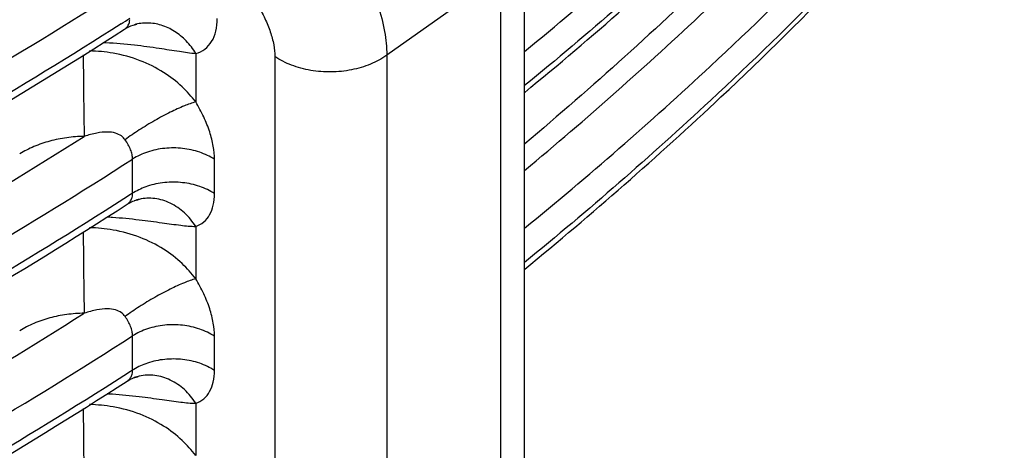
# Model space of a CAD drawing. Units: millimetres. Extents: x -2 to 842, y -2 to 596.
# Drawn here: x 786 to 798, y 428 to 433 of the extents above; entities that cross this region are included whole.
import ezdxf

# ---------------------------------------------------------------- set-up
doc = ezdxf.new("R2010")
doc.units = ezdxf.units.MM
doc.header["$LTSCALE"] = 46.255
doc.layers.add('6_FUNCOES_GEOM', color=7, linetype='CONTINUOUS')

msp = doc.modelspace()

# ---------------------------------------------------------------- linework, layer by layer
at = {"layer": '6_FUNCOES_GEOM', "color": 7, "linetype": 'Continuous'}
for p, q in [((792.032, 381.0153), (792.032, 434.211)), ((791.7391, 433.711), (790.3224, 432.7092)), ((791.7391, 380.5153), (791.7391, 433.711)), ((787.1768, 433.0832), (787.191, 433.0875)), ((787.1911, 433.0875), (787.191, 433.0875)), ((787.2221, 433.0945), (787.223, 433.0947)), ((787.9532, 432.7311), (787.9532, 432.1303)), ((788.9333, 432.6921), (788.9333, 379.4964)), ((790.3224, 432.7092), (790.3224, 379.5136)), ((787.1687, 430.9978), (787.1687, 431.422)), ((788.1851, 430.9934), (788.1851, 431.4177)), ((787.1429, 430.9811), (787.061, 430.9286)), ((787.1687, 430.9978), (787.1429, 430.9811)), ((787.1905, 430.9052), (787.1903, 430.9052)), ((787.1905, 430.9053), (787.1986, 430.908)), ((787.1024, 430.8618), (787.1026, 430.862)), ((787.9532, 430.5865), (787.9532, 429.9383)), ((787.1687, 428.8057), (787.1687, 429.23)), ((788.1851, 428.8014), (788.1851, 429.2256)), ((787.1429, 428.7891), (787.061, 428.7366)), ((787.1687, 428.8057), (787.1429, 428.7891)), ((787.1905, 428.7132), (787.1903, 428.7132)), ((787.1905, 428.7132), (787.1986, 428.716)), ((787.1024, 428.6698), (787.1026, 428.6699)), ((787.9532, 428.3944), (787.9532, 427.7463))]:
    msp.add_line(p, q, dxfattribs=at)
for points in [[(787.0681, 433.0318), (787.0817, 433.0402), (787.1138, 433.0577), (787.1458, 433.072), (787.1768, 433.0832)], [(787.1911, 433.0875), (787.1958, 433.0888), (787.2081, 433.0918), (787.2169, 433.0936), (787.2221, 433.0945)], [(787.1026, 430.862), (787.1355, 430.8811), (787.1732, 430.8987), (787.1903, 430.9052)], [(787.1986, 430.908), (787.212, 430.9121), (787.2227, 430.9149), (787.2305, 430.9167), (787.2352, 430.9175), (787.2366, 430.9177), (787.2364, 430.9177)], [(787.1026, 428.6699), (787.1355, 428.6891), (787.1732, 428.7066), (787.1903, 428.7132)], [(787.1986, 428.716), (787.212, 428.7201), (787.2227, 428.7229), (787.2305, 428.7246), (787.2352, 428.7255), (787.2366, 428.7257), (787.2364, 428.7257)]]:
    msp.add_lwpolyline(points, dxfattribs=at)
for centre, radius, start, end in [((756.644, 480.6241), 56.4072, 302.59028, 302.72136), ((786.9443, 430.9976), 0.2245, 355.56058, 0.04058), ((787.5655, 430.3811), 0.7333, 121.34068, 122.75934), ((787.3703, 430.4009), 0.5354, 102.83593, 109.62322), ((786.9443, 428.8056), 0.2245, 355.56058, 0.04058), ((787.5655, 428.1891), 0.7333, 121.34068, 122.75934), ((787.3703, 428.2089), 0.5354, 102.83593, 109.62322)]:
    msp.add_arc(centre, radius, start, end, dxfattribs=at)
for points, start_tangent, end_tangent in [([(695.0792, 473.1454), (694.2753, 469.722), (693.9094, 466.1042), (694.0315, 462.4783), (694.6404, 458.8769), (695.7307, 455.3328), (697.2925, 451.8781), (699.3117, 448.5439), (701.7699, 445.3606), (704.6449, 442.3569), (707.9107, 439.5601), (711.5377, 436.9954), (715.4931, 434.6861), (719.7409, 432.6532), (724.2428, 430.915), (728.958, 429.4872), (733.8438, 428.3828), (738.8559, 427.6119), (743.9489, 427.1813), (749.0768, 427.095), (754.1931, 427.3537), (759.2514, 427.9552), (764.2059, 428.8939), (769.0119, 430.1614), (773.6256, 431.7462), (778.0055, 433.6339), (782.1117, 435.8075), (785.9072, 438.2472)], (-0.2886897, -0.9574227), (0.8164966, 0.5773503)), ([(792.0336, 430.5653), (794.3402, 432.5742), (797.2636, 435.5516), (799.8072, 438.6985), (801.9514, 441.9909), (803.6799, 445.4035), (804.9791, 448.9097), (805.8392, 452.4823), (806.2538, 456.0952), (806.291, 457.207)], (0.7743073, 0.6328097), (0.0144669, 0.9998953)), ([(792.0338, 430.057), (794.4697, 432.192), (797.5301, 435.3589), (800.1633, 438.7115), (802.3479, 442.222), (804.065, 445.8588), (805.301, 449.5916), (806.0459, 453.3877), (806.2941, 457.2069)], (0.7734953, 0.6338021), (0.0000024, 1)), ([(792.0336, 432.7574), (794.3402, 434.7662), (797.2636, 437.7436), (799.8072, 440.8905), (801.9514, 444.1829), (803.6799, 447.5955), (804.9791, 451.1017), (805.8392, 454.6743), (806.1653, 457.0801)], (0.7743073, 0.6328097), (0.0936052, 0.9956094)), ([(806.0039, 455.2838), (805.8392, 454.2501), (804.9791, 450.6774), (803.6799, 447.1713), (801.9514, 443.7587), (799.8072, 440.4663), (797.2636, 437.3193), (794.3402, 434.3419), (792.0336, 432.3331)], (-0.1399659, -0.9901563), (-0.7743081, -0.6328088)), ([(806.0039, 453.0917), (805.8392, 452.0581), (804.9791, 448.4854), (803.6799, 444.9792), (801.9514, 441.5666), (799.8072, 438.2742), (797.2636, 435.1273), (794.3402, 432.1499), (792.0336, 430.1411)], (-0.1399659, -0.9901563), (-0.7743081, -0.6328088)), ([(792.0335, 431.2824), (794.2712, 433.2616), (797.1291, 436.2153), (799.6127, 439.3338), (801.703, 442.5934), (803.3843, 445.9694), (804.6435, 449.4357), (804.9812, 450.6599)], (0.7692621, 0.6389333), (0.2458868, 0.9692985)), ([(792.0338, 432.249), (794.4697, 434.384), (797.5301, 437.5509), (800.1633, 440.9035), (802.3479, 444.4141), (804.065, 448.0508), (804.7011, 449.7791)], (0.7734953, 0.6338021), (0.3183762, 0.9479644)), ([(802.3384, 444.3907), (801.661, 443.0951), (799.6473, 439.8574), (797.2454, 436.7549), (794.4771, 433.8148), (792.035, 431.6121)], (-0.4442489, -0.8959034), (-0.76532, -0.64365)), ([(788.8835, 435.106), (789.1642, 434.8871), (789.4342, 434.6223), (789.6829, 434.3217), (789.901, 433.9969), (790.0799, 433.6604), (790.2129, 433.3251), (790.2947, 433.004), (790.3224, 432.7092)], (0.8258232, -0.5639292), (0.0000562, -1)), ([(708.6, 434.1633), (712.112, 432.0679), (716.0751, 430.0698), (720.4137, 428.2553), (725.0341, 426.6907), (729.8278, 425.4208), (734.7361, 424.4583), (739.7432, 423.8035), (744.8208, 423.461), (749.9233, 423.4348), (755.0069, 423.725), (760.0337, 424.3292), (764.9669, 425.2428), (769.7682, 426.4589), (774.4, 427.968), (778.8267, 429.7584), (783.0144, 431.8164), (786.9294, 434.1253)], (0.8399012, -0.5427394), (0.8405806, 0.5416864)), ([(788.2015, 433.8817), (788.3438, 433.7743), (788.4812, 433.6435), (788.6079, 433.4946), (788.719, 433.3333), (788.8101, 433.166), (788.8777, 432.999), (788.9193, 432.8388), (788.9333, 432.6921)], (0.8347988, -0.5505551), (0.0001073, -1)), ([(708.4277, 433.6088), (711.9686, 431.5057), (715.9585, 429.5032), (720.3226, 427.6863), (724.9664, 426.1209), (729.7823, 424.8511), (734.7122, 423.8891), (739.7408, 423.2354), (744.8397, 422.8943), (749.9632, 422.87), (755.0674, 423.1625), (760.1148, 423.7694), (765.0685, 424.6861), (769.8903, 425.9058), (774.5427, 427.4189), (778.9899, 429.2139), (783.1981, 431.277), (787.1351, 433.5924)], (0.841019, -0.5410056), (0.8413091, 0.5405543)), ([(787.0265, 433.0985), (783.1981, 430.8527), (778.9899, 428.7896), (774.5427, 426.9947), (769.8903, 425.4815), (765.0686, 424.2618), (760.1149, 423.3451), (755.0674, 422.7382), (749.9632, 422.4457), (744.8397, 422.47), (739.7408, 422.8111), (734.7122, 423.4648), (729.7823, 424.4268), (724.9665, 425.6966), (720.3227, 427.262), (715.9586, 429.0789), (711.9686, 431.0815), (708.5303, 433.1186)], (-0.8425436, -0.5386282), (-0.8421875, 0.5391847)), ([(787.0681, 433.0318), (787.0758, 433.0372), (787.1084, 433.0712), (787.1284, 433.1154), (787.1344, 433.1498)], (0.8414435, 0.5403452), (0.0829766, 0.9965515)), ([(787.9531, 432.7311), (787.8341, 432.8863), (787.6882, 433.0055), (787.5245, 433.0812), (787.3533, 433.1086), (787.1911, 433.0875)], (-0.5174898, 0.8556894), (-0.9626887, -0.2706112)), ([(787.9532, 432.7311), (788.066, 432.7864), (788.1498, 432.8797), (788.2014, 433.007), (788.2187, 433.1632)], (0.9627329, 0.2704541), (0.0000494, 1)), ([(759.067, 423.0769), (763.732, 423.8681), (768.8396, 425.0753), (773.7689, 426.6103), (778.4791, 428.4604), (782.9291, 430.6098), (787.068, 433.0318)], (0.9904583, 0.1378126), (0.8414723, 0.5403002)), ([(786.8036, 432.8675), (786.8378, 432.8661), (787.193, 432.8374), (787.4994, 432.7965), (787.7488, 432.7579), (787.9532, 432.7311)], (0.9992607, -0.0384453), (0.9955556, -0.0941753)), ([(787.9532, 432.1304), (787.7825, 432.3183), (787.5532, 432.4963), (787.2641, 432.642), (786.9262, 432.7348), (786.6353, 432.763)], (-0.6116898, 0.7910977), (-0.9996864, 0.0250436)), ([(786.5567, 432.7134), (786.5571, 432.6082), (786.5583, 432.4273), (786.5602, 432.2332), (786.5628, 432.0391), (786.5657, 431.8582), (786.5689, 431.7029)], (0.0018794, -0.9999982), (0.0229597, -0.9997364)), ([(790.3224, 432.7092), (790.1203, 432.5989), (789.8853, 432.5284), (789.6327, 432.5022), (789.379, 432.5221), (789.1407, 432.5868), (788.9333, 432.6921)], (-0.8164966, -0.5773503), (-0.8348443, 0.5504861)), ([(787.9531, 432.1305), (787.8118, 432.082), (787.6368, 432.0027), (787.4442, 431.8999), (787.2513, 431.7828), (787.0757, 431.662)], (-0.9674239, -0.253162), (-0.8052819, -0.5928921)), ([(788.1851, 431.4177), (788.1699, 431.5809), (788.1252, 431.758), (788.052, 431.9437), (787.9532, 432.1303)], (-0.000046, 1), (-0.5127315, 0.858549)), ([(708.7021, 431.9055), (712.2001, 429.8275), (716.142, 427.847), (720.4526, 426.0486), (725.0399, 424.4969), (729.7978, 423.2357), (734.6688, 422.2772), (739.6373, 421.6221), (744.6761, 421.2744), (749.7408, 421.2382), (754.7882, 421.5139), (759.7812, 422.0991), (764.6839, 422.9894), (769.4588, 424.1782), (774.0691, 425.6563), (778.4798, 427.4126), (782.6576, 429.4336), (786.5689, 431.7029)], (0.8410756, -0.5409176), (0.844689, 0.5352574)), ([(787.0757, 431.662), (787.0296, 431.7083), (786.9586, 431.7431), (786.8576, 431.7575), (786.7265, 431.7447), (786.5689, 431.7029)], (-0.5907137, 0.8068812), (-0.949416, -0.314021)), ([(786.5689, 431.7029), (786.3513, 431.6869), (786.1408, 431.6442), (785.944, 431.5762), (785.7679, 431.4855)], (-0.9999341, -0.0114821), (-0.851346, -0.5246046)), ([(787.1687, 431.422), (787.1627, 431.4783), (787.1447, 431.5384), (787.1154, 431.6004), (787.0757, 431.662)], (-0.0000181, 1), (-0.5909138, 0.8067347)), ([(788.1851, 431.4177), (788.0016, 431.5067), (787.7893, 431.5538), (787.5668, 431.5547), (787.3537, 431.5095), (787.1687, 431.422)], (-0.8348443, 0.5504861), (-0.8409251, -0.5411515)), ([(708.3929, 431.4392), (711.9333, 429.3331), (715.9241, 427.3269), (720.2906, 425.5063), (724.9383, 423.9373), (729.7588, 422.6644), (734.6939, 421.7), (739.728, 421.0446), (744.8326, 420.7025), (749.9619, 420.6779), (755.072, 420.9709), (760.125, 421.5789), (765.0841, 422.4975), (769.9108, 423.7197), (774.5675, 425.2359), (779.0185, 427.0346), (783.2297, 429.1019), (787.1687, 431.422)], (0.8406206, -0.5416244), (0.8409251, 0.5411515)), ([(788.1851, 430.9934), (788.0016, 431.0824), (787.7893, 431.1295), (787.5668, 431.1305), (787.3537, 431.0852), (787.1841, 431.0074)], (-0.8348443, 0.5504861), (-0.8540651, -0.5201661)), ([(787.061, 430.9286), (783.2297, 428.6777), (779.0185, 426.6103), (774.5675, 424.8117), (769.9108, 423.2954), (765.0841, 422.0732), (760.125, 421.1546), (755.072, 420.5466), (749.9619, 420.2536), (744.8326, 420.2783), (739.728, 420.6203), (734.6939, 421.2757), (729.7589, 422.2401), (724.9384, 423.513), (720.2907, 425.082), (715.9242, 426.9027), (711.9333, 428.9088), (708.495, 430.9492)], (-0.8421524, -0.5392396), (-0.8417863, 0.5398109)), ([(787.1026, 430.862), (787.1154, 430.8713), (787.1447, 430.9047), (787.1627, 430.9474), (787.1681, 430.9802)], (0.8404706, 0.5418571), (0.0781494, 0.9969417)), ([(787.9531, 430.5864), (787.8118, 430.7557), (787.6368, 430.8744), (787.4442, 430.9319), (787.2513, 430.9229)], (-0.5346836, 0.8450523), (-0.9750781, -0.2218617)), ([(787.9532, 430.5865), (788.0519, 430.6428), (788.1251, 430.7319), (788.17, 430.8503), (788.1851, 430.9934)], (0.9422184, 0.3349993), (0.0000229, 1)), ([(759.067, 420.8849), (763.7479, 421.6792), (768.8604, 422.889), (773.794, 424.4271), (778.5079, 426.281), (782.9607, 428.4347), (787.1024, 430.8618)], (0.9904583, 0.137813), (0.8410803, 0.5409103)), ([(786.852, 430.7061), (786.9192, 430.702), (787.2521, 430.6702), (787.5353, 430.6327), (787.7656, 430.6018), (787.9532, 430.5864)], (0.9985056, -0.0546493), (0.9996955, -0.0246753)), ([(787.9532, 429.9384), (787.7825, 430.1263), (787.5532, 430.3043), (787.2641, 430.45), (786.9262, 430.5427), (786.635, 430.5709)], (-0.6116898, 0.7910977), (-0.9996906, 0.0248732)), ([(786.5567, 430.5215), (786.5571, 430.4161), (786.5583, 430.2353), (786.5602, 430.0411), (786.5628, 429.847), (786.5657, 429.6662), (786.5689, 429.5109)], (0.001874, -0.9999982), (0.0229597, -0.9997364)), ([(787.9531, 429.9384), (787.8118, 429.8899), (787.6368, 429.8107), (787.4442, 429.7078), (787.2513, 429.5907), (787.0757, 429.47)], (-0.9674239, -0.253162), (-0.8052819, -0.5928921)), ([(788.1851, 429.2256), (788.1699, 429.3888), (788.1252, 429.566), (788.052, 429.7517), (787.9532, 429.9383)], (-0.000046, 1), (-0.5127315, 0.858549)), ([(708.7021, 429.7135), (712.2001, 427.6355), (716.142, 425.655), (720.4526, 423.8566), (725.0399, 422.3049), (729.7978, 421.0436), (734.6688, 420.0852), (739.6373, 419.43), (744.6761, 419.0823), (749.7408, 419.0462), (754.7882, 419.3219), (759.7812, 419.907), (764.6839, 420.7974), (769.4588, 421.9862), (774.0691, 423.4643), (778.4798, 425.2205), (782.6576, 427.2415), (786.5689, 429.5109)], (0.8410756, -0.5409176), (0.844689, 0.5352574)), ([(787.0757, 429.47), (787.0296, 429.5163), (786.9586, 429.5511), (786.8576, 429.5655), (786.7265, 429.5527), (786.5689, 429.5109)], (-0.5907137, 0.8068812), (-0.949416, -0.314021)), ([(786.5689, 429.5109), (786.3513, 429.4948), (786.1408, 429.4522), (785.944, 429.3842), (785.7679, 429.2935)], (-0.9999341, -0.0114821), (-0.851346, -0.5246046)), ([(787.1687, 429.23), (787.1627, 429.2863), (787.1447, 429.3464), (787.1154, 429.4084), (787.0757, 429.47)], (-0.0000181, 1), (-0.5909138, 0.8067347)), ([(788.1851, 429.2256), (788.0016, 429.3147), (787.7893, 429.3618), (787.5668, 429.3627), (787.3537, 429.3175), (787.1687, 429.23)], (-0.8348443, 0.5504861), (-0.8409251, -0.5411515)), ([(708.3929, 429.2471), (711.9333, 427.141), (715.9241, 425.1349), (720.2906, 423.3142), (724.9383, 421.7452), (729.7588, 420.4724), (734.6939, 419.508), (739.728, 418.8526), (744.8326, 418.5105), (749.9619, 418.4859), (755.072, 418.7788), (760.125, 419.3868), (765.0841, 420.3054), (769.9108, 421.5276), (774.5675, 423.0439), (779.0185, 424.8426), (783.2297, 426.9099), (787.1687, 429.23)], (0.8406206, -0.5416244), (0.8409251, 0.5411515)), ([(788.1851, 428.8014), (788.0016, 428.8904), (787.7893, 428.9375), (787.5668, 428.9384), (787.3537, 428.8932), (787.1841, 428.8154)], (-0.8348443, 0.5504861), (-0.8540651, -0.5201661)), ([(787.061, 428.7366), (783.2297, 426.4856), (779.0185, 424.4183), (774.5675, 422.6196), (769.9108, 421.1034), (765.0841, 419.8812), (760.125, 418.9626), (755.072, 418.3546), (749.9619, 418.0616), (744.8326, 418.0862), (739.728, 418.4283), (734.6939, 419.0837), (729.7589, 420.0481), (724.9384, 421.321), (720.2907, 422.89), (715.9242, 424.7106), (711.9333, 426.7168), (708.495, 428.7572)], (-0.8421524, -0.5392396), (-0.8417863, 0.5398109)), ([(787.1026, 428.6699), (787.1154, 428.6792), (787.1447, 428.7127), (787.1627, 428.7554), (787.1681, 428.7882)], (0.8404706, 0.5418571), (0.0781494, 0.9969417)), ([(787.9531, 428.3944), (787.8118, 428.5636), (787.6368, 428.6824), (787.4442, 428.7399), (787.2513, 428.7309)], (-0.5346836, 0.8450523), (-0.9750781, -0.2218617)), ([(787.9532, 428.3944), (788.0519, 428.4508), (788.1251, 428.5399), (788.17, 428.6582), (788.1851, 428.8014)], (0.9422184, 0.3349993), (0.0000229, 1)), ([(759.067, 418.6929), (763.7479, 419.4872), (768.8604, 420.6969), (773.794, 422.2351), (778.5079, 424.089), (782.9607, 426.2426), (787.1024, 428.6698)], (0.9904583, 0.137813), (0.8410803, 0.5409103)), ([(786.852, 428.5141), (786.9192, 428.51), (787.2521, 428.4782), (787.5353, 428.4407), (787.7656, 428.4097), (787.9532, 428.3944)], (0.9985056, -0.0546493), (0.9996955, -0.0246753)), ([(787.9532, 427.7463), (787.7825, 427.9343), (787.5532, 428.1123), (787.2641, 428.258), (786.9262, 428.3507), (786.635, 428.3789)], (-0.6116898, 0.7910977), (-0.9996906, 0.0248732)), ([(786.5567, 428.3295), (786.5571, 428.2241), (786.5583, 428.0432), (786.5602, 427.8491), (786.5628, 427.655), (786.5657, 427.4741), (786.5689, 427.3188)], (0.001874, -0.9999982), (0.0229597, -0.9997364))]:
    msp.add_spline(points, degree=3, dxfattribs=dict(at, start_tangent=start_tangent, end_tangent=end_tangent))

doc.saveas('drawing.dxf')
